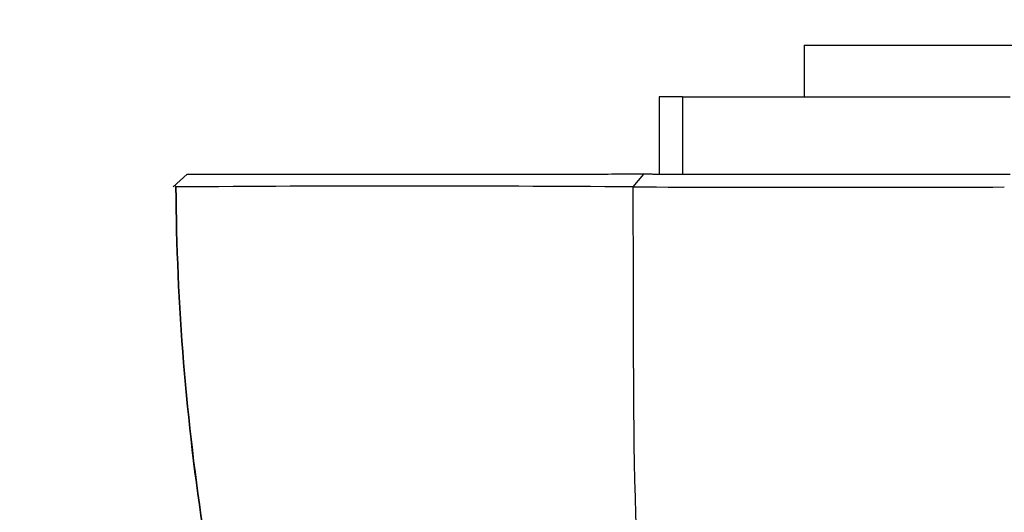
# Paper-space layout 'Layout1' of a CAD drawing. Units: millimetres. Extents: x 0 to 2192, y 0 to 2831.
# Drawn here: x 819 to 857, y 1915 to 1934 of the extents above; entities that cross this region are included whole.
import ezdxf
from ezdxf import colors
from ezdxf.entities.mleader import LeaderData, LeaderLine
from ezdxf.math import Vec2, Vec3

# ---------------------------------------------------------------- set-up
doc = ezdxf.new("R2010")
doc.units = ezdxf.units.MM
doc.layers.add('DV1_Défaut', color=7, linetype='Continuous')
doc.layers.add('Défaut', color=7, linetype='Continuous')

# ---------------------------------------------------------------- blocks, each defined once
blk = doc.blocks.new('_DOT')
at = {"color": 0}
blk.add_line((0, 0), (-1, 0), dxfattribs=at)
at = {"color": 0, "const_width": 0.333}
blk.add_lwpolyline([(-0.1665, 0, 1), (0.1665, 0, 1)], format="xyb", close=True, dxfattribs=at)
blk = doc.blocks.new('SE')
at = {"layer": 'DV1_Défaut', "color": 7, "linetype": 'Continuous'}
for p, q in [((849.108, 1933.481), (865.108, 1933.481)), ((849.108, 1933.481), (849.108, 1931.481)), ((844.382, 1931.481), (843.479, 1931.481)), ((843.479, 1931.481), (843.479, 1928.481)), ((844.382, 1931.481), (857.108, 1931.481)), ((844.382, 1931.481), (844.382, 1928.481)), ((824.594, 1927.98), (825.143, 1928.481)), ((842.459, 1927.984), (842.876, 1928.481)), ((824.661, 1928.041), (824.71, 1927.991))]:
    blk.add_line(p, q, dxfattribs=at)
for centre, radius, start, end in [((833.757, 777.874), 1150.14, 89.565992, 90.450938), ((850.063, 4066.014), 2138.046, 269.796492, 270.182658), ((1036.254, 1921.069), 193.784, 179.93985, 192.54589)]:
    blk.add_arc(centre, radius, start, end, dxfattribs=at)
for points, degree, knots in [([(825.142, 1928.482), (827.703, 1928.481), (832.319, 1928.481), (836.862, 1928.481), (842.876, 1928.483)], 2, [0, 0, 0, 0.5, 0.5, 1, 1, 1]), ([(842.876, 1928.483), (844.233, 1928.481), (847.875, 1928.481), (851.57, 1928.481), (857.106, 1928.482)], 2, [0, 0, 0, 0.5, 0.5, 1, 1, 1]), ([(842.411, 1878.981), (840.794, 1880.176), (839.294, 1881.538), (836.438, 1884.708), (835.134, 1886.541), (833.493, 1889.494), (833.01, 1890.52), (832.079, 1892.594), (831.632, 1893.643), (830.357, 1896.809), (829.589, 1898.955), (827.539, 1905.467), (826.504, 1909.916), (825.104, 1918.886), (824.735, 1923.423), (824.704, 1927.978)], 3, [0, 0, 0, 0, 0.1111614, 0.1111614, 0.2381383, 0.2381383, 0.3016268, 0.3016268, 0.3651153, 0.3651153, 0.4920922, 0.4920922, 0.7460461, 0.7460461, 1, 1, 1, 1]), ([(824.705, 1927.978), (824.735, 1923.412), (825.106, 1918.871), (826.501, 1909.938), (827.522, 1905.531), (829.569, 1899.014), (830.338, 1896.86), (831.615, 1893.685), (832.062, 1892.633), (832.994, 1890.554), (833.477, 1889.524), (835.12, 1886.562), (836.425, 1884.724), (839.27, 1881.563), (840.763, 1880.206), (842.354, 1879.023)], 3, [0, 0, 0, 0, 0.254299, 0.254299, 0.508597, 0.508597, 0.635746, 0.635746, 0.699321, 0.699321, 0.762896, 0.762896, 0.890045, 0.890045, 1, 1, 1, 1])]:
    blk.add_open_spline(points, degree=degree, knots=knots, dxfattribs=at)
blk.add_open_spline([(842.471, 1921.273), (842.471, 1923.509), (842.471, 1925.745), (842.469, 1927.981)], degree=3, dxfattribs=at)

psp = doc.layouts.get("Layout1")

# ---------------------------------------------------------------- block references
at = {"layer": 'Défaut'}
psp.add_blockref('SE', (0, 0), dxfattribs=at)

# ---------------------------------------------------------------- leaders
at = {"layer": 'Défaut', "color": 7, "linetype": 'Continuous'}
ml = psp.add_multileader_mtext('Standard', dxfattribs=at)
ml.set_content('{\\pxsm0.9;\\fSolid Edge ISO|b1||i0||c0|p34;\\W1.;08/07/2013\\P}', color=256)
ml.set_leader_properties()
ml.set_arrow_properties(name='DOT')
ml.build(insert=Vec2(0, 0))
ml.multileader.update_dxf_attribs({"leader_type": 0, "dogleg_length": 0, "arrow_head_size": 12})
ctx = ml.context
ctx.base_point, ctx.char_height, ctx.arrow_head_size, ctx.landing_gap_size = Vec3(2102.635, 2824.255), 12, 12, 4.2
notes = []
notes.append((ctx, [(0, (0, 0, 0), (0, 0), (1, 0), 1, [])]))
ctx.mtext.insert = Vec3(2106.835, 2830.375)
for ctx, leaders in notes:
    for number, flags, end, landing, length, lines in leaders:
        leader = LeaderData()
        leader.index, (leader.has_last_leader_line, leader.has_dogleg_vector, leader.attachment_direction) = number, flags
        leader.last_leader_point, leader.dogleg_vector, leader.dogleg_length = Vec3(end), Vec3(landing), length
        for number, points, colour, breaks in lines:
            line = LeaderLine()
            line.index, line.vertices, line.color, line.breaks = number, Vec3.list(points), colors.encode_raw_color(colour), breaks
            leader.lines.append(line)
        ctx.leaders.append(leader)

doc.saveas('drawing.dxf')
